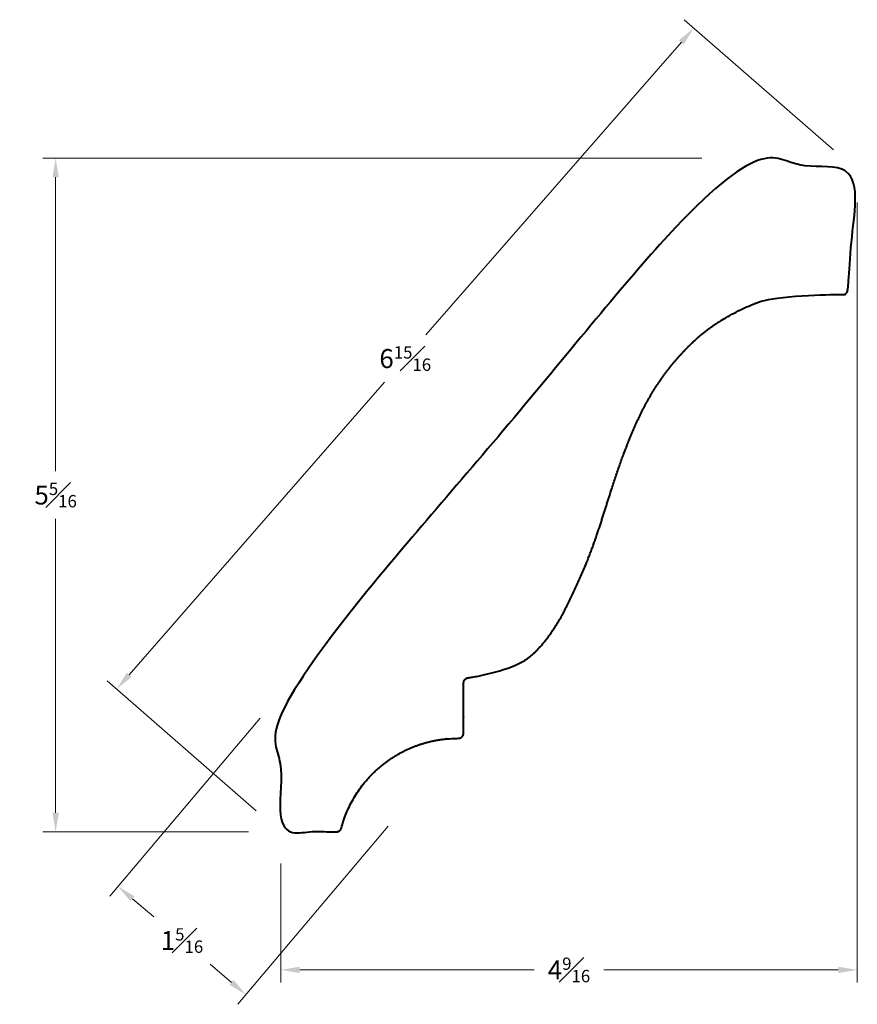
# Model space of a CAD drawing. Units: inches. Extents: x 1.25 to 7.86, y 0.51 to 8.29.
import ezdxf

# ---------------------------------------------------------------- set-up
doc = ezdxf.new("R2010")
doc.units = ezdxf.units.IN
doc.header["$MEASUREMENT"] = 0
doc.layers.get('0').update_dxf_attribs({"lineweight": 40})
doc.layers.add('DIMENSION', color=7, linetype='Continuous', lineweight=15)
doc.styles.get("Standard").update_dxf_attribs({"font": 'Raleway-Regular_0.ttf'})
doc.dimstyles.new('small trim', dxfattribs={"dimscale": 0, "dimtxt": 0.15, "dimasz": 0.15, "dimexe": 0.1, "dimexo": 0.25, "dimgap": 0.09, "dimtad": 0, "dimtih": 1, "dimtoh": 1, "dimdec": 4, "dimzin": 0, "dimdsep": 46, "dimlunit": 5, "dimtxsty": 'Standard', "dimcen": 0.09, "dimdle": 0.25, "dimclrd": 252, "dimclre": 252, "dimclrt": 256, "dimadec": 0, "dimazin": 0, "dimtfac": 0.65, "dimtdec": 4, "dimtmove": 2, "dimatfit": 1, "dimfxl": 1, "dimfrac": 1, "dimtolj": 1, "dimtzin": 0, "dimlwd": 9, "dimlwe": 9, "dimarcsym": 0})

# ---------------------------------------------------------------- blocks, each defined once
blk = doc.blocks.new('*D1882')
at = {"layer": 'Defpoints', "color": 0, "transparency": 16777216}
for p in [(7.8629, 7.097), (3.3096, 1.8764), (3.3096, 0.7856)]:
    blk.add_point(p, dxfattribs=at)
at = {"layer": 'DIMENSION', "color": 252, "lineweight": 9, "transparency": 16777216}
for p, q in [((7.8629, 6.847), (7.8629, 0.6856)), ((3.3096, 1.6264), (3.3096, 0.6856)), ((3.4596, 0.7856), (5.3111, 0.7856)), ((7.7129, 0.7856), (5.8614, 0.7856))]:
    blk.add_line(p, q, dxfattribs=at)
at = {"layer": 'DIMENSION', "color": 252, "transparency": 16777216}
for points in [[(3.4596, 0.8106), (3.4596, 0.7606), (3.3096, 0.7856)], [(7.7129, 0.8106), (7.7129, 0.7606), (7.8629, 0.7856)]]:
    blk.add_solid(points, dxfattribs=at)
at = {"layer": 'DIMENSION', "transparency": 16777216, "insert": (5.5862, 0.7856), "char_height": 0.15, "attachment_point": 5}
blk.add_mtext('\\A1;4{\\H0.65x;\\S9#16;}', dxfattribs=at)
blk = doc.blocks.new('*D1883')
at = {"layer": 'Defpoints', "color": 0, "transparency": 16777216}
for p in [(1.5326, 7.1957), (6.8843, 7.1957), (3.3054, 1.8764)]:
    blk.add_point(p, dxfattribs=at)
at = {"layer": 'DIMENSION', "color": 252, "lineweight": 9, "transparency": 16777216}
for p, q in [((6.6343, 7.1957), (1.4326, 7.1957)), ((1.5326, 7.0457), (1.5326, 4.7235)), ((1.5326, 2.0264), (1.5326, 4.3485)), ((3.0554, 1.8764), (1.4326, 1.8764))]:
    blk.add_line(p, q, dxfattribs=at)
at = {"layer": 'DIMENSION', "color": 252, "transparency": 16777216}
for points in [[(1.5076, 7.0457), (1.5576, 7.0457), (1.5326, 7.1957)], [(1.5076, 2.0264), (1.5576, 2.0264), (1.5326, 1.8764)]]:
    blk.add_solid(points, dxfattribs=at)
at = {"layer": 'DIMENSION', "transparency": 16777216, "insert": (1.5326, 4.536), "char_height": 0.15, "attachment_point": 5}
blk.add_mtext('\\A1;5{\\H0.65x;\\S5#16;}', dxfattribs=at)
blk = doc.blocks.new('*D1884')
at = {"layer": 'Defpoints', "color": 0, "transparency": 16777216}
for p in [(6.5719, 8.224), (7.8629, 7.097), (3.3054, 1.8764)]:
    blk.add_point(p, dxfattribs=at)
at = {"layer": 'DIMENSION', "color": 252, "lineweight": 9, "transparency": 16777216}
for p, q in [((7.6745, 7.2614), (6.4966, 8.2897)), ((6.4733, 8.111), (4.4569, 5.8012)), ((2.1131, 3.1163), (4.1295, 5.4262)), ((3.1171, 2.0408), (1.9392, 3.0691))]:
    blk.add_line(p, q, dxfattribs=at)
at = {"layer": 'DIMENSION', "color": 252, "transparency": 16777216}
for points in [[(6.4544, 8.1274), (6.4921, 8.0945), (6.5719, 8.224)], [(2.0943, 3.1328), (2.132, 3.0999), (2.0145, 3.0033)]]:
    blk.add_solid(points, dxfattribs=at)
at = {"layer": 'DIMENSION', "transparency": 16777216, "insert": (4.2932, 5.6137), "char_height": 0.15, "attachment_point": 5}
blk.add_mtext('\\A1;6{\\H0.65x;\\S15#16;}', dxfattribs=at)
blk = doc.blocks.new('*D1885')
at = {"layer": 'Defpoints', "color": 0, "transparency": 16777216}
for p in [(3.3096, 2.9656), (4.3208, 2.1111), (3.0357, 0.5903)]:
    blk.add_point(p, dxfattribs=at)
at = {"layer": 'DIMENSION', "color": 252, "lineweight": 9, "transparency": 16777216}
for p, q in [((3.1483, 2.7746), (1.96, 1.3684)), ((4.1595, 1.9201), (2.9712, 0.5139)), ((2.1391, 1.348), (2.3082, 1.2051)), ((2.9211, 0.6871), (2.752, 0.8301))]:
    blk.add_line(p, q, dxfattribs=at)
at = {"layer": 'DIMENSION', "color": 252, "transparency": 16777216}
for points in [[(2.1552, 1.3671), (2.1229, 1.3289), (2.0245, 1.4448)], [(2.9373, 0.7062), (2.905, 0.668), (3.0357, 0.5903)]]:
    blk.add_solid(points, dxfattribs=at)
at = {"layer": 'DIMENSION', "transparency": 16777216, "insert": (2.5301, 1.0176), "char_height": 0.15, "attachment_point": 5}
blk.add_mtext('\\A1;1{\\H0.65x;\\S5#16;}', dxfattribs=at)

msp = doc.modelspace()

# ---------------------------------------------------------------- linework, layer by layer
msp.add_rational_spline([(4.75441, 3.05244), (4.75392, 2.91986), (4.75344, 2.78727), (4.75295, 2.65468), (4.75291, 2.64382), (4.74872, 2.63379), (4.741, 2.62613), (4.73328, 2.61847), (4.72323, 2.61435), (4.71236, 2.6144), (4.26184, 2.61619), (3.90434, 2.34204), (3.78921, 1.90649), (3.78433, 1.88803), (3.76921, 1.87638), (3.75012, 1.87638), (3.60189, 1.87638), (3.45366, 1.87638), (3.30544, 1.87638), (3.30544, 2.23779), (3.30544, 2.59919), (3.30544, 2.9606), (4.49839, 4.3723), (5.69135, 5.78399), (6.88431, 7.19569), (7.21049, 7.16281), (7.53668, 7.12992), (7.86286, 7.09703), (7.83776, 6.78312), (7.81266, 6.46921), (7.78756, 6.1553), (7.78577, 6.13295), (7.7692, 6.11783), (7.74678, 6.11809), (7.2081, 6.12437), (6.90692, 5.99005), (6.61777, 5.81707), (6.30663, 5.47014), (6.10779, 5.10621), (5.93387, 4.63894), (5.78768, 4.127), (5.52169, 3.52996), (5.30814, 3.26592), (5.14803, 3.17175), (4.89096, 3.10725), (4.78898, 3.0923), (4.768, 3.08958), (4.75414, 3.07359), (4.75441, 3.05244)], [1, 1, 1, 1, 0.949232618986, 0.949232618986, 1, 0.949232618986, 0.949232618986, 1, 0.86073860933, 0.86073860933, 1, 0.861549656447, 0.861549656447, 1, 1, 1, 1, 1, 1, 1, 1, 1, 1, 1, 1, 1, 1, 1, 1, 0.820521684054, 0.820521684054, 1, 1, 1, 1, 1, 1, 1, 1, 1, 1, 1, 1, 1, 0.831311899484, 0.831311899484, 1], degree=3, knots=[0, 0, 0, 0, 1, 1, 1, 1.7855581, 1.7855581, 1.7855581, 2.5711162, 2.5711162, 2.5711162, 3.8874725, 3.8874725, 3.8874725, 5.1998459, 5.1998459, 5.1998459, 6.1998459, 6.1998459, 6.1998459, 7.1998459, 7.1998459, 7.1998459, 8.1998459, 8.1998459, 8.1998459, 9.1998459, 9.1998459, 9.1998459, 10.1998459, 10.1998459, 10.1998459, 11.7025033, 11.7025033, 11.7025033, 12.6800392, 13.6800392, 14.6800392, 15.6800392, 16.6800392, 17.6800392, 18.6800392, 19.6800392, 20.6800392, 21.5765801, 21.5765801, 21.5765801, 23.0311932, 23.0311932, 23.0311932, 23.0311932])

# ---------------------------------------------------------------- dimensions: what is measured, and where the dimension line sits
at = {"layer": 'DIMENSION'}
for p1, p2, distance, picture, middle in [((3.30544, 1.87638), (7.86286, 7.09703), 1.71363, '*D1884', (4.29321, 5.61365)), ((3.30964, 2.96557), (4.32083, 2.11107), -1.99105, '*D1885', (2.53011, 1.01755))]:
    dim = msp.add_aligned_dim(p1=p1, p2=p2, distance=distance, dimstyle='small trim', override={"dimscale": 1, "dimpost": '\\X'}, dxfattribs=at)
    dim.commit()
    dim.dimension.update_dxf_attribs({"geometry": picture, "text_midpoint": middle})
dim = msp.add_linear_dim(base=(1.53262, 7.19569), p1=(3.30544, 1.87638), p2=(6.88431, 7.19569), angle=90, dimstyle='small trim', override={"dimscale": 1, "dimpost": '\\X'}, dxfattribs=at)
dim.commit()
dim.dimension.update_dxf_attribs({"geometry": '*D1883', "text_midpoint": (1.53262, 4.53604)})
dim = msp.add_linear_dim(base=(3.30964, 0.78558), p1=(7.86286, 7.09703), p2=(3.30964, 1.87638), dimstyle='small trim', override={"dimscale": 1, "dimpost": '\\X'}, dxfattribs=at)
dim.commit()
dim.dimension.update_dxf_attribs({"geometry": '*D1882', "text_midpoint": (5.58625, 0.78558)})

doc.saveas('drawing.dxf')
